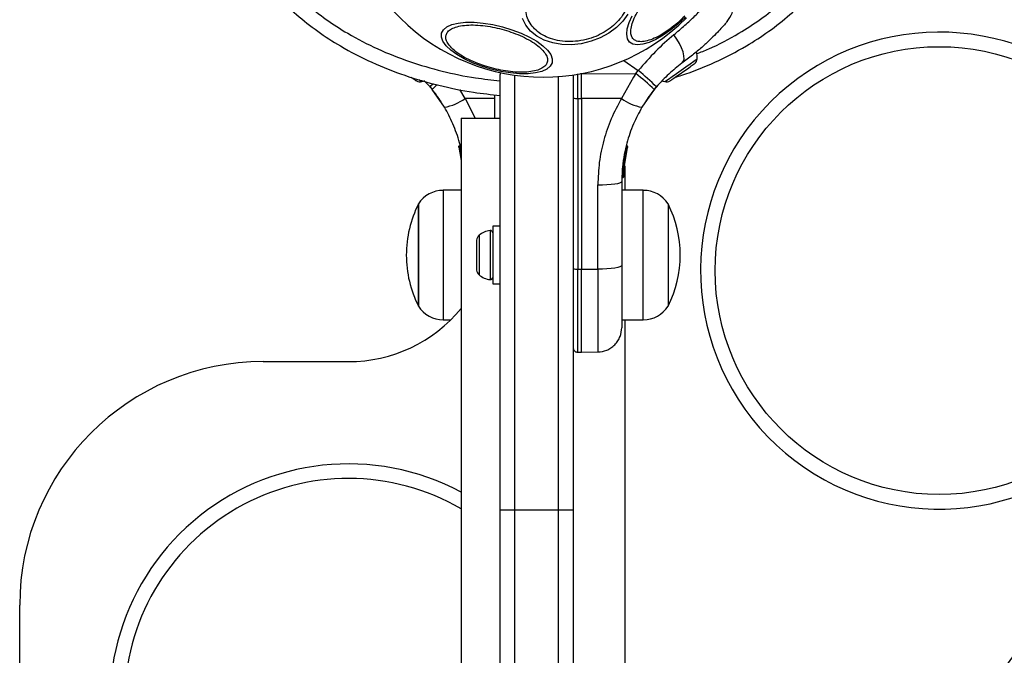
# Model space of a CAD drawing. Units: millimetres. Extents: x -2981 to 4865, y -2279 to 4802.
# Drawn here: x 2450 to 2653, y 1834 to 1965 of the extents above; entities that cross this region are included whole.
import ezdxf

# ---------------------------------------------------------------- set-up
doc = ezdxf.new("R2010")
doc.units = ezdxf.units.MM
doc.header["$LTSCALE"] = 100

msp = doc.modelspace()

# ---------------------------------------------------------------- linework, layer by layer
at = {"color": 8, "linetype": 'Continuous', "lineweight": 25}
for p, q in [((2574.36, 1956.53), (2577.35, 1954.44)), ((2551.95, 1953.51), (2551.95, 1864.12)), ((2560.95, 1864.12), (2560.95, 1953.21)), ((2565.7, 1953.8), (2565.46, 1953.8)), ((2582.77, 1952.17), (2583.53, 1952.7)), ((2541.78, 1948.71), (2540.72, 1950.54)), ((2547.83, 1948.7), (2541.78, 1948.71)), ((2541.78, 1948.71), (2543.82, 1944.64)), ((2540.73, 1938.86), (2540.84, 1938.22)), ((2574.7, 1937.49), (2574.91, 1938.73)), ((2537.28, 1929.84), (2537.28, 1916.54)), ((2578.38, 1903.24), (2578.38, 1929.84)), ((2546.92, 1921.58), (2546.92, 1915.38)), ((2544.65, 1920.6), (2544.65, 1915.61)), ((2537.28, 1916.54), (2537.28, 1903.24)), ((2544.65, 1915.61), (2544.65, 1912.47)), ((2546.92, 1915.38), (2546.92, 1911.49)), ((2564.94, 1896.57), (2564.94, 1913.64)), ((2551.95, 1864.12), (2551.95, 1756.62)), ((2560.95, 1756.62), (2560.95, 1864.12))]:
    msp.add_line(p, q, dxfattribs=at)
at = {"color": 7, "linetype": 'Continuous', "lineweight": 25}
for p, q in [((2548.95, 1864.12), (2548.95, 1953.62)), ((2563.95, 1953.55), (2563.95, 1864.12)), ((2564.94, 1948.7), (2564.94, 1953.8)), ((2565.7, 1953.85), (2565.7, 1953.8)), ((2565.7, 1953.8), (2576.83, 1953.81)), ((2565.7, 1953.05), (2565.7, 1953.8)), ((2565.7, 1948.7), (2565.7, 1953.05)), ((2576.34, 1953.07), (2573.88, 1948.71)), ((2576.83, 1953.81), (2576.34, 1953.07)), ((2576.83, 1953.81), (2577.35, 1954.44)), ((2534.58, 1951.08), (2533.31, 1952.4)), ((2534.58, 1951.08), (2535.03, 1950.54)), ((2580.63, 1950.54), (2581.07, 1951.08)), ((2582.13, 1952.25), (2582.47, 1952.35)), ((2537.56, 1946.9), (2535.03, 1950.54)), ((2547.83, 1949.47), (2547.83, 1944.64)), ((2580.63, 1950.54), (2578.1, 1946.9)), ((2564.94, 1948.7), (2565.7, 1948.7)), ((2564.94, 1948.7), (2564.94, 1913.64)), ((2573.88, 1948.71), (2565.7, 1948.7)), ((2565.7, 1948.7), (2565.7, 1913.64)), ((2540.98, 1944.64), (2540.98, 1669.64)), ((2540.98, 1944.64), (2548.95, 1944.64)), ((2540.74, 1938.86), (2540.73, 1938.86)), ((2540.74, 1939.04), (2540.74, 1939.03)), ((2574.9, 1938.95), (2574.91, 1939.03)), ((2574.9, 1938.95), (2574.96, 1938.94)), ((2574.92, 1939.04), (2574.91, 1939.03)), ((2540.51, 1938.72), (2540.98, 1935.94)), ((2574.07, 1932.55), (2574.52, 1936.89)), ((2574.31, 1932.63), (2574.75, 1936.84)), ((2574.43, 1934.45), (2575.13, 1938.66)), ((2574.51, 1937.12), (2574.58, 1937.51)), ((2574.51, 1937.12), (2574.56, 1937.11)), ((2574.51, 1936.92), (2574.51, 1936.89)), ((2574.52, 1936.89), (2574.51, 1936.89)), ((2574.59, 1937.53), (2574.59, 1937.52)), ((2574.75, 1936.84), (2574.82, 1937.21)), ((2574.9, 1938.76), (2574.9, 1938.73)), ((2574.91, 1938.73), (2574.9, 1938.73)), ((2575.15, 1938.72), (2575.13, 1938.66)), ((2574.41, 1934.26), (2574.66, 1936.3)), ((2574.53, 1935.4), (2574.6, 1935.85)), ((2574.68, 1929.84), (2574.68, 1934.87)), ((2574.72, 1936.63), (2574.73, 1936.7)), ((2574.33, 1933.04), (2574.32, 1932.87)), ((2574.32, 1932.87), (2574.32, 1932.65)), ((2569.04, 1913.65), (2569.04, 1930.95)), ((2573.95, 1931.67), (2573.95, 1914.37)), ((2574.07, 1932.55), (2574.08, 1932.55)), ((2540.98, 1929.84), (2537.28, 1929.84)), ((2578.38, 1929.84), (2573.95, 1929.84)), ((2532.21, 1906.04), (2532.21, 1927.04)), ((2532.21, 1927.04), (2532.21, 1916.54)), ((2583.45, 1927.04), (2583.45, 1906.04)), ((2548.95, 1922.44), (2547.45, 1922.44)), ((2547.45, 1922.44), (2547.45, 1914.51)), ((2544.15, 1919.61), (2544.15, 1918.78)), ((2544.15, 1918.78), (2544.15, 1915.83)), ((2532.21, 1916.54), (2532.21, 1906.04)), ((2544.15, 1915.83), (2544.15, 1913.59)), ((2544.15, 1913.59), (2544.15, 1913.46)), ((2547.45, 1914.51), (2547.45, 1910.64)), ((2564.94, 1913.64), (2565.7, 1913.64)), ((2565.7, 1913.64), (2569.04, 1913.65)), ((2565.7, 1896.57), (2565.7, 1913.64)), ((2547.45, 1910.64), (2548.95, 1910.64)), ((2537.28, 1903.24), (2538.84, 1903.24)), ((2573.95, 1903.24), (2578.38, 1903.24)), ((2574.68, 1669.64), (2574.68, 1903.24)), ((2564.94, 1896.57), (2565.7, 1896.57)), ((2565.7, 1896.57), (2569.04, 1896.63)), ((2500.33, 1894.64), (2517.83, 1894.64)), ((2551.95, 1864.12), (2548.95, 1864.12)), ((2548.95, 1759.62), (2548.95, 1864.12)), ((2560.95, 1864.12), (2551.95, 1864.12)), ((2563.95, 1864.12), (2560.95, 1864.12)), ((2563.95, 1864.12), (2563.95, 1759.62)), ((2450.33, 1661.49), (2450.33, 1844.64))]:
    msp.add_line(p, q, dxfattribs=at)
at = {"color": 7, "linetype": 'Continuous', "lineweight": 25, "flags": 128}
for points in [[(2575.21, 1966.04), (2574.18, 1964.6), (2572.86, 1963.28), (2571.3, 1962.13), (2569.54, 1961.17), (2567.64, 1960.45), (2565.65, 1959.96), (2563.63, 1959.75), (2561.65, 1959.8), (2559.77, 1960.12), (2558.04, 1960.7), (2556.51, 1961.52), (2555.24, 1962.56), (2554.25, 1963.78), (2553.59, 1965.15)], [(2587.04, 1965.43), (2585.55, 1964.04), (2584.01, 1962.78), (2582.46, 1961.7), (2580.96, 1960.83), (2579.55, 1960.2), (2578.26, 1959.83), (2577.15, 1959.72), (2576.24, 1959.88), (2575.56, 1960.3), (2575.13, 1960.98), (2574.97, 1961.89), (2575.08, 1963), (2575.46, 1964.29), (2576.09, 1965.7)], [(2559.64, 1956.04), (2559.27, 1955.33), (2558.56, 1954.74), (2557.54, 1954.27), (2556.24, 1953.96), (2554.7, 1953.8), (2552.96, 1953.8), (2551.08, 1953.96), (2549.12, 1954.27), (2547.13, 1954.74), (2545.18, 1955.33), (2543.32, 1956.04), (2541.62, 1956.84), (2540.11, 1957.71), (2538.86, 1958.62), (2537.89, 1959.54), (2537.24, 1960.45), (2536.92, 1961.32), (2536.95, 1962.12), (2537.33, 1962.83), (2538.03, 1963.42), (2539.05, 1963.88), (2540.35, 1964.2), (2541.9, 1964.36), (2543.63, 1964.36), (2545.51, 1964.2), (2547.47, 1963.88), (2549.46, 1963.42), (2551.41, 1962.83), (2553.27, 1962.12), (2554.98, 1961.32), (2556.48, 1960.45), (2557.74, 1959.54), (2558.7, 1958.62), (2559.36, 1957.71), (2559.67, 1956.84), (2559.64, 1956.04)], [(2586.3, 1955.93), (2586.59, 1956.29), (2586.74, 1956.81), (2586.73, 1957.48), (2586.56, 1958.26), (2586.25, 1959.12), (2585.81, 1960.02), (2585.26, 1960.91), (2584.62, 1961.77)], [(2586.81, 1954.38), (2587.13, 1954.61), (2587.43, 1954.82), (2587.72, 1955.03), (2587.99, 1955.21), (2588.23, 1955.38), (2588.44, 1955.53), (2588.61, 1955.65), (2588.75, 1955.74)], [(2588.75, 1955.74), (2588.84, 1955.81), (2588.89, 1955.84), (2588.9, 1955.85)], [(2530.73, 1953.07), (2530.88, 1952.96), (2531.12, 1952.8), (2531.32, 1952.65), (2531.5, 1952.53), (2531.63, 1952.43)], [(2584.45, 1952.73), (2584.67, 1952.89), (2584.93, 1953.07), (2585.21, 1953.26), (2585.51, 1953.47), (2585.82, 1953.7), (2586.15, 1953.92), (2586.48, 1954.15), (2586.81, 1954.38)], [(2531.63, 1952.43), (2531.73, 1952.37), (2531.78, 1952.33), (2531.79, 1952.32)], [(2532.89, 1952.17), (2533.18, 1952.26), (2533.4, 1952.34)], [(2582.25, 1952.34), (2582.47, 1952.26), (2582.77, 1952.17)], [(2583.87, 1952.32), (2583.87, 1952.33), (2583.9, 1952.35), (2583.98, 1952.4), (2584.1, 1952.48), (2584.25, 1952.59), (2584.45, 1952.73)], [(2569.04, 1930.95), (2570, 1930.96), (2570.92, 1931.01), (2571.77, 1931.07), (2572.52, 1931.16), (2573.12, 1931.27), (2573.58, 1931.4), (2573.86, 1931.53), (2573.95, 1931.67)], [(2573.95, 1914.37), (2573.86, 1914.23), (2573.58, 1914.1), (2573.12, 1913.97), (2572.52, 1913.86), (2571.77, 1913.77), (2570.92, 1913.71), (2570, 1913.66), (2569.04, 1913.65)]]:
    msp.add_lwpolyline(points, dxfattribs=at)
at = {"color": 8, "linetype": 'Continuous', "lineweight": 25, "flags": 128}
for points in [[(2583.53, 1952.7), (2584.27, 1953.22), (2585.18, 1953.85), (2586.16, 1954.54), (2587.14, 1955.23), (2588.02, 1955.85), (2588.74, 1956.35), (2589.22, 1956.68), (2589.42, 1956.82), (2589.43, 1956.83)], [(2532.27, 1952.6), (2532.47, 1952.46), (2532.82, 1952.22), (2532.89, 1952.17)]]:
    msp.add_lwpolyline(points, dxfattribs=at)
at = {"color": 7, "linetype": 'Continuous', "lineweight": 25}
msp.add_circle((2639.13, 1913.34), 46, dxfattribs=at)
for centre, radius, start, end in [((2557.83, 1994.64), 41.55, 135, 315), ((2639.13, 1913.34), 49, 316.7542, 313.2458), ((2585.06, 1957.19), 4.38, 355.2626, 14.5608), ((2588.04, 1956.94), 1.39, 308.4161, 355.2626), ((2551.95, 1953.62), 3, 171.7986, 180), ((2551.73, 1920.81), 41.46, 45.8206, 52.7519), ((2551.45, 1921.97), 41.53, 44.5, 51.4248), ((2907.83, 1644.64), 313.5, 98.2259, 171.7741), ((2532.52, 1953.51), 1.39, 238.4161, 285.2626), ((2583.14, 1953.51), 1.39, 254.7374, 301.5839), ((2535.84, 1956.71), 9.96, 279.9063, 306.5685), ((2564.7, 1950.52), 1.83, 245.7787, 277.5697), ((2579.81, 1956.71), 9.96, 233.4312, 260.0928), ((2574.58, 1937.26), 0.249, 349.6271, 88.6503), ((2537.28, 1923.84), 5.99, 90, 147.8136), ((2578.38, 1923.84), 5.99, 32.1864, 90), ((2553.01, 1916.54), 23.3, 153.215, 180), ((2562.65, 1916.54), 23.3, 333.215, 26.785), ((2547.45, 1917.23), 4.38, 96.9281, 129.7374), ((2546.98, 1921.11), 0.471, 0, 96.9281), ((2545.54, 1919.53), 1.39, 129.7374, 176.5839), ((2553.01, 1916.54), 23.3, 180, 206.785), ((2545.54, 1913.54), 1.39, 183.4161, 230.2626), ((2564.7, 1915.45), 1.83, 245.7734, 277.575), ((2547.45, 1915.84), 4.38, 230.2626, 263.0719), ((2546.98, 1911.96), 0.471, 263.0719, 0), ((2517.83, 1924.64), 30, 270, 320.5038), ((2537.28, 1909.23), 5.99, 212.1864, 270), ((2578.38, 1909.23), 5.99, 270, 327.8136), ((2500.33, 1844.64), 50, 90, 180), ((2517.83, 1824.64), 49, 61.8066, 268.2458), ((2517.83, 1824.64), 46, 59.784, 180), ((2907.83, 1644.64), 316.5, 135.2715, 171.6417)]:
    msp.add_arc(centre, radius, start, end, dxfattribs=at)
at = {"color": 8, "linetype": 'Continuous', "lineweight": 25}
for centre, radius, start, end in [((2540.31, 1945.96), 6.99, 127.5061, 139.0512), ((2572.41, 1932.46), 1.66, 357.3136, 3.1704)]:
    msp.add_arc(centre, radius, start, end, dxfattribs=at)
msp.add_ellipse((2551.95, 1953.62), major_axis=(3, 0), ratio=0.333333, start_param=2.746583, end_param=3.141593, dxfattribs=at)
at = {"color": 7, "linetype": 'Continuous', "lineweight": 25}
for points, knots in [([(2492.84, 1995.64), (2492.88, 1993.72), (2492.96, 1989.87), (2494.37, 1984.25), (2496.59, 1978.97), (2499.56, 1974.13), (2503.12, 1969.76), (2507.12, 1965.87), (2511.48, 1962.44), (2516.63, 1959.1), (2522.59, 1956.03), (2529.37, 1953.35), (2536.35, 1951.33), (2542.89, 1949.96), (2547.13, 1949.52), (2548.95, 1949.33)], [0, 0, 0, 0, 0.07227, 0.144604, 0.216046, 0.287163, 0.357729, 0.427431, 0.496814, 0.566114, 0.657946, 0.748879, 0.839899, 0.931086, 1, 1, 1, 1]), ([(2584.94, 1953.07), (2585.38, 1953.2), (2588.16, 1954), (2593.09, 1956.08), (2599.06, 1959.11), (2604.19, 1962.44), (2608.54, 1965.87), (2612.55, 1969.77), (2616.1, 1974.13), (2619.06, 1978.97), (2621.29, 1984.24), (2622.69, 1989.86), (2622.77, 1993.71), (2622.81, 1995.64)], [0, 0, 0, 0, 0.022849, 0.141932, 0.261697, 0.351474, 0.442091, 0.533425, 0.625095, 0.717733, 0.81131, 0.905235, 1, 1, 1, 1]), ([(2558.86, 1974.5), (2559.42, 1974.82), (2560.56, 1975.48), (2562.52, 1976.18), (2564.64, 1976.63), (2566.81, 1976.75), (2568.9, 1976.52), (2570.79, 1975.96), (2572.36, 1975.15), (2573.63, 1974.14), (2574.59, 1972.93), (2575.23, 1971.52), (2575.48, 1969.94), (2575.3, 1968.26), (2574.67, 1966.6), (2573.65, 1965.05), (2572.35, 1963.68), (2571.29, 1962.94), (2570.78, 1962.58)], [0, 0, 0, 0, 0.058257, 0.120005, 0.184321, 0.250001, 0.315677, 0.379995, 0.441742, 0.500002, 0.558257, 0.620006, 0.684321, 0.749997, 0.815679, 0.879993, 0.94174, 1, 1, 1, 1]), ([(2570.78, 1962.58), (2570.23, 1962.26), (2569.09, 1961.61), (2567.12, 1960.9), (2565, 1960.45), (2562.83, 1960.34), (2560.74, 1960.57), (2558.86, 1961.12), (2557.28, 1961.93), (2556.02, 1962.95), (2555.05, 1964.16), (2554.41, 1965.57), (2554.16, 1967.15), (2554.34, 1968.82), (2554.97, 1970.49), (2555.99, 1972.04), (2557.29, 1973.4), (2558.35, 1974.14), (2558.86, 1974.5)], [0, 0, 0, 0, 0.058259, 0.120004, 0.18432, 0.25, 0.315682, 0.379994, 0.44174, 0.500001, 0.558262, 0.620005, 0.68432, 0.750001, 0.815681, 0.879995, 0.941742, 1, 1, 1, 1]), ([(2586.87, 1965.6), (2586.4, 1965.15), (2585.42, 1964.21), (2583.84, 1962.96), (2582.21, 1961.86), (2580.61, 1961.02), (2579.16, 1960.5), (2577.93, 1960.32), (2576.98, 1960.45), (2576.31, 1960.87), (2575.9, 1961.54), (2575.76, 1962.49), (2575.95, 1963.72), (2576.47, 1965.17), (2577.31, 1966.77), (2578.4, 1968.4), (2579.66, 1969.98), (2580.59, 1970.95), (2581.05, 1971.42)], [0, 0, 0, 0, 0.058258, 0.120003, 0.18432, 0.249999, 0.315682, 0.379991, 0.441739, 0.500001, 0.558256, 0.620003, 0.68432, 0.750001, 0.81568, 0.879994, 0.941742, 1, 1, 1, 1]), ([(2595.62, 1964.52), (2596, 1965.07), (2596.58, 1965.92), (2596.85, 1967.31), (2596.84, 1968.41), (2596.58, 1969.48), (2595.98, 1970.75), (2595.2, 1971.43), (2594.7, 1971.88)], [0, 0, 0, 0, 0.238021, 0.367434, 0.499994, 0.632556, 0.761972, 1, 1, 1, 1]), ([(2537.87, 1961.73), (2537.97, 1961.97), (2538.18, 1962.45), (2538.95, 1963.03), (2540.1, 1963.49), (2541.62, 1963.76), (2543.42, 1963.84), (2545.38, 1963.71), (2547.38, 1963.4), (2549.33, 1962.95), (2551.26, 1962.36), (2553.13, 1961.63), (2554.9, 1960.76), (2556.42, 1959.8), (2557.6, 1958.8), (2558.37, 1957.83), (2558.75, 1956.94), (2558.68, 1956.42), (2558.65, 1956.17)], [0, 0, 0, 0, 0.058256, 0.120003, 0.184319, 0.249999, 0.31568, 0.379992, 0.441741, 0.500002, 0.558257, 0.620008, 0.684319, 0.750001, 0.815681, 0.879998, 0.941745, 1, 1, 1, 1]), ([(2595.62, 1964.52), (2595.59, 1964.48), (2595.54, 1964.42), (2595.09, 1963.9), (2594.36, 1963.1), (2593.34, 1962.01), (2592.02, 1960.69), (2590.39, 1959.2), (2588.5, 1957.58), (2587.04, 1956.48), (2586.3, 1955.93)], [0, 0, 0, 0, 0.120703, 0.242649, 0.3646, 0.488865, 0.613894, 0.741013, 0.870028, 1, 1, 1, 1]), ([(2558.65, 1956.17), (2558.55, 1955.93), (2558.35, 1955.45), (2557.57, 1954.87), (2556.43, 1954.41), (2554.9, 1954.14), (2553.1, 1954.06), (2551.14, 1954.19), (2549.15, 1954.5), (2547.19, 1954.95), (2545.27, 1955.54), (2543.39, 1956.27), (2541.63, 1957.14), (2540.11, 1958.1), (2538.93, 1959.1), (2538.16, 1960.07), (2537.78, 1960.96), (2537.84, 1961.48), (2537.87, 1961.73)], [0, 0, 0, 0, 0.058262, 0.120008, 0.18432, 0.25, 0.31568, 0.379995, 0.441742, 0.499999, 0.558257, 0.620006, 0.684319, 0.749999, 0.815681, 0.879992, 0.941738, 1, 1, 1, 1]), ([(2584.62, 1961.77), (2583.36, 1960.68), (2580.85, 1958.51), (2578.51, 1955.79), (2577.35, 1954.44)], [0, 0, 0, 0, 0.4998402, 1, 1, 1, 1]), ([(2586.3, 1955.93), (2585.4, 1955.24), (2583.59, 1953.85), (2581.91, 1952), (2581.07, 1951.08)], [0, 0, 0, 0, 0.502195, 1, 1, 1, 1]), ([(2536.89, 1947.98), (2536.87, 1948), (2536.83, 1948.06), (2536.53, 1948.53), (2536.03, 1949.24), (2535.38, 1950.12), (2534.8, 1950.81), (2534.54, 1951.13)], [0, 0, 0, 0, 0.206092, 0.411981, 0.618622, 0.824243, 1, 1, 1, 1]), ([(2581.12, 1951.13), (2580.85, 1950.81), (2580.27, 1950.11), (2579.62, 1949.24), (2579.13, 1948.53), (2578.82, 1948.06), (2578.78, 1948), (2578.77, 1947.98)], [0, 0, 0, 0, 0.176677, 0.382098, 0.588463, 0.793919, 1, 1, 1, 1]), ([(2573.88, 1948.71), (2573.14, 1947.33), (2571.66, 1944.58), (2570.18, 1940.15), (2569.21, 1935.59), (2569.1, 1932.5), (2569.04, 1930.95)], [0, 0, 0, 0, 0.251353, 0.502003, 0.750221, 1, 1, 1, 1]), ([(2540.98, 1937.99), (2540.88, 1938.52), (2540.65, 1939.75), (2540.04, 1941.58), (2539.31, 1943.47), (2538.49, 1945.24), (2537.86, 1946.35), (2537.56, 1946.9)], [0, 0, 0, 0, 0.170424, 0.390126, 0.601614, 0.804904, 1, 1, 1, 1]), ([(2578.1, 1946.9), (2577.49, 1945.77), (2576.22, 1943.41), (2575.1, 1940.12), (2574.42, 1937.14), (2574.03, 1934.52), (2573.98, 1932.66), (2573.95, 1931.67)], [0, 0, 0, 0, 0.240932, 0.501893, 0.648858, 0.814896, 1, 1, 1, 1]), ([(2540.51, 1938.72), (2540.5, 1938.75), (2540.49, 1938.81), (2540.52, 1938.88), (2540.55, 1938.94), (2540.59, 1938.98), (2540.63, 1939.01), (2540.67, 1939.02), (2540.69, 1939.03)], [0, 0, 0, 0, 0.217418, 0.446769, 0.571687, 0.705449, 0.849413, 1, 1, 1, 1]), ([(2540.73, 1938.86), (2540.71, 1938.85), (2540.67, 1938.84), (2540.62, 1938.83), (2540.58, 1938.81), (2540.54, 1938.78), (2540.51, 1938.75), (2540.51, 1938.73), (2540.51, 1938.72)], [0, 0, 0, 0, 0.150702, 0.294528, 0.428234, 0.553104, 0.782537, 1, 1, 1, 1]), ([(2540.69, 1939.03), (2540.69, 1939.03), (2540.69, 1939.03), (2540.69, 1939.01), (2540.7, 1938.99), (2540.71, 1938.96), (2540.72, 1938.92), (2540.72, 1938.88), (2540.73, 1938.86)], [0, 0, 0, 0, 0.239143, 0.368212, 0.500028, 0.631863, 0.760915, 1, 1, 1, 1]), ([(2540.74, 1939.03), (2540.73, 1939.03), (2540.72, 1939.03), (2540.7, 1939.03), (2540.69, 1939.03)], [0, 0, 0, 0, 0.500066, 1, 1, 1, 1]), ([(2540.74, 1938.86), (2540.74, 1938.88), (2540.74, 1938.93), (2540.74, 1938.99), (2540.74, 1939.03), (2540.74, 1939.03), (2540.74, 1939.04)], [0, 0, 0, 0, 0.249939, 0.499978, 0.750033, 1, 1, 1, 1]), ([(2574.9, 1938.95), (2574.9, 1938.95), (2574.9, 1938.94), (2574.9, 1938.89), (2574.9, 1938.83), (2574.9, 1938.78), (2574.9, 1938.76)], [0, 0, 0, 0, 0.249671, 0.499871, 0.749979, 1, 1, 1, 1]), ([(2574.91, 1939.03), (2574.92, 1939.03), (2574.94, 1939.03), (2574.96, 1939.03), (2574.97, 1939.03)], [0, 0, 0, 0, 0.498906, 1, 1, 1, 1]), ([(2574.91, 1938.73), (2574.92, 1938.75), (2574.93, 1938.8), (2574.95, 1938.87), (2574.96, 1938.92), (2574.96, 1938.94), (2574.96, 1938.94)], [0, 0, 0, 0, 0.240586, 0.500156, 0.759833, 1, 1, 1, 1]), ([(2574.96, 1938.94), (2574.98, 1938.94), (2575.01, 1938.92), (2575.07, 1938.88), (2575.12, 1938.82), (2575.14, 1938.74), (2575.14, 1938.68), (2575.13, 1938.66)], [0, 0, 0, 0, 0.148184, 0.289772, 0.546132, 0.778389, 1, 1, 1, 1]), ([(2575.15, 1938.72), (2575.15, 1938.75), (2575.16, 1938.81), (2575.14, 1938.88), (2575.11, 1938.94), (2575.07, 1938.98), (2575.02, 1939.01), (2574.98, 1939.02), (2574.97, 1939.03)], [0, 0, 0, 0, 0.217444, 0.446774, 0.571856, 0.705648, 0.849389, 1, 1, 1, 1]), ([(2540.93, 1938.24), (2540.91, 1938.24), (2540.87, 1938.23), (2540.82, 1938.21), (2540.77, 1938.18), (2540.73, 1938.14), (2540.7, 1938.09), (2540.69, 1938.04), (2540.68, 1937.98), (2540.69, 1937.95), (2540.69, 1937.93)], [0, 0, 0, 0, 0.115043, 0.238366, 0.367879, 0.500804, 0.633552, 0.762763, 0.885625, 1, 1, 1, 1]), ([(2540.69, 1937.93), (2540.7, 1937.9), (2540.71, 1937.83), (2540.79, 1937.45), (2540.87, 1937.01), (2540.94, 1936.6), (2540.98, 1936.39), (2540.99, 1936.29)], [0, 0, 0, 0, 0.250602, 0.500592, 0.749835, 0.874548, 1, 1, 1, 1]), ([(2574.51, 1937.12), (2574.51, 1937.11), (2574.51, 1937.1), (2574.51, 1937.05), (2574.51, 1936.99), (2574.51, 1936.95), (2574.51, 1936.92)], [0, 0, 0, 0, 0.249696, 0.499846, 0.74997, 1, 1, 1, 1]), ([(2574.52, 1936.89), (2574.53, 1936.91), (2574.54, 1936.95), (2574.55, 1937), (2574.55, 1937.04), (2574.56, 1937.07), (2574.56, 1937.1), (2574.56, 1937.11), (2574.56, 1937.11)], [0, 0, 0, 0, 0.2395411, 0.3685688, 0.5001277, 0.6315224, 0.7601149, 1, 1, 1, 1]), ([(2574.75, 1936.84), (2574.75, 1936.84), (2574.75, 1936.84), (2574.7, 1936.85), (2574.64, 1936.87), (2574.58, 1936.88), (2574.54, 1936.89), (2574.52, 1936.89)], [0, 0, 0, 0, 0.2204051, 0.4520321, 0.7085625, 0.8508, 1, 1, 1, 1]), ([(2574.56, 1937.11), (2574.58, 1937.11), (2574.62, 1937.1), (2574.67, 1937.06), (2574.73, 1937), (2574.76, 1936.92), (2574.75, 1936.86), (2574.75, 1936.84)], [0, 0, 0, 0, 0.149199, 0.29143, 0.548161, 0.779504, 1, 1, 1, 1]), ([(2574.82, 1937.27), (2574.82, 1937.29), (2574.83, 1937.33), (2574.81, 1937.38), (2574.78, 1937.43), (2574.73, 1937.47), (2574.69, 1937.5), (2574.64, 1937.52), (2574.6, 1937.52), (2574.59, 1937.52)], [0, 0, 0, 0, 0.176245, 0.34082, 0.486888, 0.62153, 0.75133, 0.878116, 1, 1, 1, 1]), ([(2574.59, 1937.52), (2574.59, 1937.52), (2574.61, 1937.52), (2574.62, 1937.52), (2574.63, 1937.52)], [0, 0, 0, 0, 0.500802, 1, 1, 1, 1]), ([(2574.69, 1936.45), (2574.7, 1936.55), (2574.74, 1936.76), (2574.79, 1937.06), (2574.82, 1937.22), (2574.84, 1937.29)], [0, 0, 0, 0, 0.333464, 0.667535, 1, 1, 1, 1]), ([(2574.75, 1936.84), (2574.75, 1936.84), (2574.76, 1936.85), (2574.76, 1936.87), (2574.76, 1936.88)], [0, 0, 0, 0, 0.46351, 1, 1, 1, 1]), ([(2575.13, 1938.66), (2575.13, 1938.66), (2575.13, 1938.66), (2575.08, 1938.68), (2575.02, 1938.7), (2574.96, 1938.72), (2574.93, 1938.72), (2574.91, 1938.73)], [0, 0, 0, 0, 0.2218594, 0.4540248, 0.7107817, 0.8519908, 1, 1, 1, 1]), ([(2575.13, 1938.66), (2575.13, 1938.66), (2575.14, 1938.67), (2575.14, 1938.69), (2575.14, 1938.7)], [0, 0, 0, 0, 0.464878, 1, 1, 1, 1]), ([(2574.39, 1933.97), (2574.38, 1933.86), (2574.36, 1933.64), (2574.35, 1933.45), (2574.35, 1933.36)], [0, 0, 0, 0, 0.5009079, 1, 1, 1, 1]), ([(2574.31, 1932.63), (2574.31, 1932.6), (2574.3, 1932.54), (2574.26, 1932.47), (2574.19, 1932.41), (2574.13, 1932.39), (2574.09, 1932.39), (2574.07, 1932.38)], [0, 0, 0, 0, 0.220203, 0.451386, 0.707857, 0.850235, 1, 1, 1, 1]), ([(2574.07, 1932.38), (2574.07, 1932.38), (2574.07, 1932.38), (2574.08, 1932.4), (2574.08, 1932.42), (2574.08, 1932.45), (2574.08, 1932.49), (2574.08, 1932.53), (2574.08, 1932.55)], [0, 0, 0, 0, 0.2391952, 0.3681322, 0.4997949, 0.6314627, 0.7604734, 1, 1, 1, 1]), ([(2574.08, 1932.55), (2574.1, 1932.55), (2574.13, 1932.55), (2574.2, 1932.56), (2574.26, 1932.58), (2574.31, 1932.6), (2574.31, 1932.62), (2574.31, 1932.63)], [0, 0, 0, 0, 0.149605, 0.292073, 0.548469, 0.779897, 1, 1, 1, 1]), ([(2573.95, 1914.37), (2573.95, 1913.5), (2573.95, 1911.75), (2573.95, 1909.31), (2573.95, 1907.1), (2573.95, 1905.18), (2573.95, 1903.63), (2573.95, 1902.49), (2573.95, 1901.76), (2573.95, 1901.67), (2573.95, 1901.62)], [0, 0, 0, 0, 0.1258742, 0.2505404, 0.3757755, 0.5003483, 0.6256526, 0.7501701, 0.8754989, 1, 1, 1, 1]), ([(2569.04, 1896.63), (2569.66, 1896.7), (2570.61, 1896.82), (2571.76, 1897.45), (2572.54, 1898.09), (2573.17, 1898.89), (2573.78, 1900.04), (2573.88, 1901), (2573.95, 1901.62)], [0, 0, 0, 0, 0.239686, 0.368515, 0.499991, 0.63148, 0.760302, 1, 1, 1, 1]), ([(2563.95, 1897.57), (2563.96, 1897.45), (2563.98, 1897.26), (2564.11, 1897.02), (2564.23, 1896.86), (2564.39, 1896.74), (2564.62, 1896.61), (2564.82, 1896.59), (2564.94, 1896.57)], [0, 0, 0, 0, 0.239597, 0.368458, 0.50001, 0.631537, 0.760399, 1, 1, 1, 1])]:
    msp.add_open_spline(points, degree=3, knots=knots, dxfattribs=at)
at = {"color": 8, "linetype": 'Continuous', "lineweight": 25}
for points, knots in [([(2495.84, 1995.56), (2495.88, 1993.81), (2495.95, 1990.31), (2497.23, 1985.19), (2499.27, 1980.34), (2502.02, 1975.86), (2505.34, 1971.78), (2509.1, 1968.12), (2513.23, 1964.88), (2518.11, 1961.72), (2523.81, 1958.77), (2530.32, 1956.2), (2537.05, 1954.25), (2543.28, 1952.94), (2547.27, 1952.53), (2548.95, 1952.35)], [0, 0, 0, 0, 0.069783, 0.1398971, 0.2096434, 0.279674, 0.3497605, 0.4195217, 0.4894152, 0.5596004, 0.6521347, 0.7457655, 0.8393191, 0.9324969, 1, 1, 1, 1]), ([(2589.33, 1957.9), (2590.16, 1958.22), (2593.16, 1959.37), (2597.57, 1961.75), (2602.47, 1964.9), (2606.58, 1968.15), (2610.32, 1971.79), (2613.63, 1975.86), (2616.38, 1980.34), (2618.42, 1985.18), (2619.7, 1990.3), (2619.78, 1993.8), (2619.81, 1995.56)], [0, 0, 0, 0, 0.051791, 0.187295, 0.290334, 0.390197, 0.491995, 0.593389, 0.694975, 0.796713, 0.898097, 1, 1, 1, 1]), ([(2584.62, 1961.77), (2585.4, 1962.43), (2586.98, 1963.77), (2589.01, 1965.69), (2590.76, 1967.45), (2592.2, 1968.98), (2593.31, 1970.24), (2594.12, 1971.18), (2594.57, 1971.72), (2594.75, 1971.94), (2594.7, 1971.88), (2594.7, 1971.88)], [0, 0, 0, 0, 0.1235149, 0.2481874, 0.3731072, 0.4979323, 0.6237371, 0.7486315, 0.8745303, 0.9996769, 1, 1, 1, 1]), ([(2534.58, 1951.08), (2534.63, 1951.14), (2534.69, 1951.24), (2535.02, 1951.55), (2535.21, 1951.72), (2535.24, 1951.75)], [0, 0, 0, 0, 0.611537, 0.940831, 1, 1, 1, 1]), ([(2540.98, 1937.95), (2540.97, 1937.99), (2540.94, 1938.17), (2540.92, 1938.27), (2540.93, 1938.23), (2540.93, 1938.22)], [0, 0, 0, 0, 0.199768, 0.912653, 1, 1, 1, 1]), ([(2569.04, 1913.65), (2569.04, 1912.49), (2569.04, 1910.16), (2569.04, 1906.91), (2569.04, 1903.95), (2569.04, 1901.39), (2569.04, 1899.31), (2569.04, 1897.78), (2569.04, 1896.81), (2569.04, 1896.69), (2569.04, 1896.63)], [0, 0, 0, 0, 0.125, 0.25, 0.375002, 0.500003, 0.625001, 0.750002, 0.875003, 1, 1, 1, 1])]:
    msp.add_open_spline(points, degree=3, knots=knots, dxfattribs=at)

doc.saveas('drawing.dxf')
